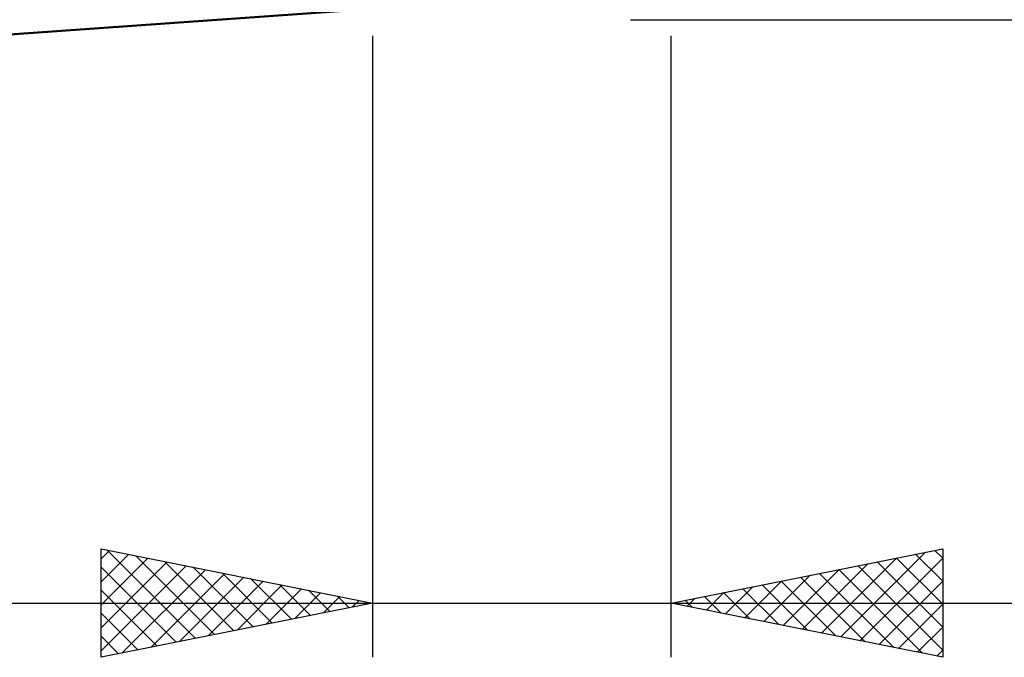
# Model space of a CAD drawing. Units: millimetres. Extents: x -26 to 87, y -35 to 51.
# Drawn here: x 28 to 46, y -12 to 0 of the extents above; entities that cross this region are included whole.
import ezdxf

# ---------------------------------------------------------------- set-up
doc = ezdxf.new("R2010")
doc.units = ezdxf.units.MM
doc.header["$LTSCALE"] = 5.1
doc.layers.add('1', color=4, linetype='CONTINUOUS')
doc.layers.add('2', color=7, linetype='CONTINUOUS')

msp = doc.modelspace()

# ---------------------------------------------------------------- linework, layer by layer
at = {"layer": '1', "color": 4, "linetype": 'CONTINUOUS', "lineweight": 50}
msp.add_line((21, -1.25), (34.5, -0.3), dxfattribs=at)
at = {"layer": '2', "color": 7, "linetype": 'CONTINUOUS', "lineweight": 25}
for p, q in [((39.25, -0.5), (58, -0.5)), ((34.5, -0.8), (34.5, -12.25)), ((40, -12.25), (40, -0.8)), ((29.5, -12.25), (29.5, -10.25)), ((29.5, -10.25), (34.5, -11.25)), ((29.5, -10.436), (29.655, -10.281)), ((29.606, -10.271), (31.238, -11.902)), ((40, -11.25), (45, -10.25)), ((43.122, -11.874), (44.683, -10.313)), ((44.855, -10.279), (45, -10.424)), ((45, -10.25), (45, -12.25)), ((29.5, -10.86), (30.009, -10.352)), ((29.5, -11.285), (30.362, -10.422)), ((29.5, -11.709), (30.716, -10.493)), ((30.137, -10.377), (31.591, -11.832)), ((30.667, -10.483), (31.945, -11.761)), ((42.769, -11.804), (44.153, -10.419)), ((43.476, -11.945), (45, -10.421)), ((43.795, -10.491), (45, -11.696)), ((44.148, -10.42), (45, -11.272)), ((44.502, -10.35), (45, -10.848)), ((29.5, -12.133), (31.069, -10.564)), ((29.5, -10.589), (30.884, -11.973)), ((29.884, -12.173), (31.423, -10.635)), ((31.197, -10.589), (32.298, -11.69)), ((31.728, -10.696), (32.652, -11.62)), ((42.061, -11.662), (43.092, -10.632)), ((42.415, -11.733), (43.623, -10.525)), ((43.088, -10.632), (44.631, -12.176)), ((43.441, -10.562), (45, -12.121)), ((30.415, -12.067), (31.777, -10.705)), ((30.945, -11.961), (32.13, -10.776)), ((31.475, -11.855), (32.484, -10.847)), ((32.258, -10.802), (33.005, -11.549)), ((41.354, -11.521), (42.032, -10.844)), ((41.708, -11.592), (42.562, -10.738)), ((42.027, -10.845), (43.04, -11.858)), ((42.381, -10.774), (43.571, -11.964)), ((42.734, -10.703), (44.101, -12.07)), ((43.829, -12.016), (45, -10.845)), ((29.5, -11.013), (30.531, -12.044)), ((32.006, -11.749), (32.837, -10.917)), ((32.536, -11.643), (33.191, -10.988)), ((32.788, -10.908), (33.359, -11.478)), ((33.066, -11.537), (33.544, -11.059)), ((33.319, -11.014), (33.712, -11.408)), ((40.647, -11.379), (40.971, -11.056)), ((40.966, -11.057), (41.449, -11.54)), ((41.001, -11.45), (41.501, -10.95)), ((41.32, -10.986), (41.98, -11.646)), ((41.673, -10.915), (42.51, -11.752)), ((33.597, -11.431), (33.898, -11.13)), ((33.849, -11.12), (34.066, -11.337)), ((34.127, -11.325), (34.251, -11.2)), ((34.379, -11.226), (34.42, -11.266)), ((40.259, -11.198), (40.389, -11.328)), ((40.294, -11.309), (40.441, -11.162)), ((40.613, -11.127), (40.919, -11.434)), ((19.394, -11.25), (50, -11.25)), ((34.5, -11.25), (29.5, -12.25)), ((45, -12.25), (40, -11.25)), ((44.183, -12.087), (45, -11.269)), ((29.5, -11.438), (30.177, -12.115)), ((44.536, -12.157), (45, -11.694)), ((29.5, -11.862), (29.823, -12.185)), ((44.89, -12.228), (45, -12.118))]:
    msp.add_line(p, q, dxfattribs=at)

doc.saveas('drawing.dxf')
